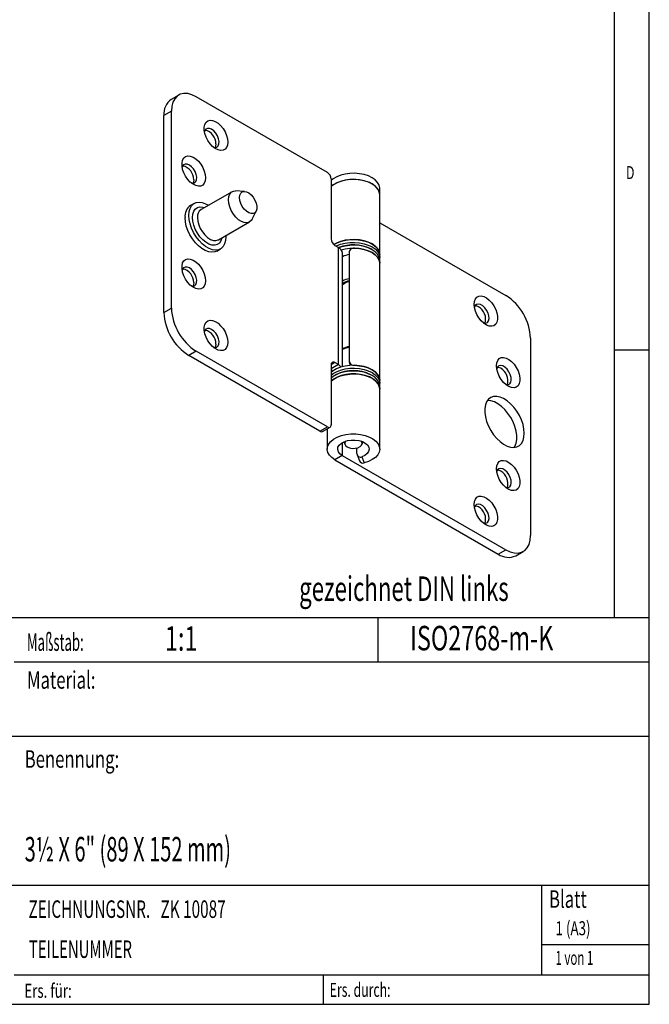
# Model space of a CAD drawing. Extents: x 5 to 415, y 5 to 292.
# Drawn here: x 325 to 415, y 5 to 146 of the extents above; entities that cross this region are included whole.
import ezdxf
from ezdxf.enums import TextEntityAlignment as Align

# ---------------------------------------------------------------- set-up
doc = ezdxf.new("R2010")
doc.units = 0
doc.layers.get('0').update_dxf_attribs({"linetype": 'CONTINUOUS'})

# ---------------------------------------------------------------- blocks, each defined once
blk = doc.blocks.new('SW_NOTE_0')
at = {"color": 0, "linetype": 'CONTINUOUS'}
for s, height, width, p in [('1:1', 3.5, 0.7, (19.71, -0.29)), ('Maßstab:      ', 2.5, 0.55, (0, 0))]:
    blk.add_text(s, height=height, dxfattribs=dict(at, width=width)).set_placement(p, align=Align.BOTTOM_LEFT)

msp = doc.modelspace()

# ---------------------------------------------------------------- linework, layer by layer
at = {"color": 7, "linetype": 'CONTINUOUS'}
for p, q in [((415, 60.25), (415, 292)), ((410, 287), (410, 60.25)), ((347.81, 134.867), (346.749, 134.255)), ((369.046, 123.804), (350.31, 134.62)), ((346.774, 132.578), (345.714, 131.966)), ((346.774, 104.407), (346.774, 132.578)), ((345.714, 103.795), (345.714, 131.966)), ((369.576, 122.885), (369.576, 114.311)), ((355.424, 121.066), (351.005, 118.515)), ((357.226, 121.11), (355.947, 121.181)), ((376.511, 120.639), (376.511, 121.532)), ((376.511, 112.065), (376.511, 120.639)), ((350.026, 119.393), (349.496, 119.087)), ((358.285, 117.131), (358.862, 118.274)), ((353.504, 114.185), (357.924, 116.736)), ((376.511, 116.637), (394.504, 106.25)), ((353.245, 112.592), (353.776, 112.898)), ((370.107, 113.393), (370.614, 113.1)), ((370.614, 96.361), (370.614, 113.1)), ((375.413, 112.779), (375.236, 112.881)), ((371.2, 96.07), (371.2, 112.284)), ((372.141, 112.363), (372.141, 96.849)), ((376.511, 111.657), (376.511, 112.065)), ((376.511, 110.84), (376.511, 111.249)), ((376.511, 94.101), (376.511, 110.84)), ((345.714, 103.795), (346.774, 104.407)), ((398.04, 100.126), (398.04, 71.955)), ((410, 98.5), (415, 98.5)), ((350.31, 98.284), (349.249, 97.671)), ((367.985, 86.855), (349.249, 97.671)), ((369.046, 87.468), (350.31, 98.284)), ((369.576, 96.348), (369.576, 87.774)), ((370.614, 96.361), (370.107, 96.654)), ((372.161, 96.711), (372.295, 96.249)), ((369.576, 95.316), (369.661, 95.433)), ((370.285, 94.917), (370.108, 94.815)), ((375.413, 94.815), (375.236, 94.917)), ((376.511, 93.693), (376.511, 94.101)), ((376.511, 92.876), (376.511, 93.285)), ((376.511, 84.303), (376.511, 92.876)), ((367.985, 86.855), (369.046, 87.468)), ((368.36, 86.818), (369.421, 87.43)), ((369.011, 87.194), (369.011, 84.303)), ((371.413, 85.343), (371.533, 84.983)), ((373.258, 83.648), (373.258, 84.457)), ((373.988, 84.983), (374.108, 85.343)), ((371.17, 83.384), (370.109, 82.772)), ((371.17, 83.384), (394.504, 69.914)), ((373.291, 83.47), (373.623, 82.626)), ((373.961, 83.204), (374.304, 82.33)), ((370.109, 82.772), (393.443, 69.301)), ((393.443, 69.301), (394.504, 69.914)), ((395.943, 69.054), (397.004, 69.666)), ((227.8, 60.25), (415, 60.25)), ((376.28, 53.875), (376.28, 60.25)), ((415, 5), (415, 60.25)), ((415, 53.875), (324.32, 53.875)), ((415, 43.25), (227.8, 43.25)), ((281.14, 22), (415, 22)), ((399.68, 9.25), (399.68, 22)), ((415, 13.5), (399.68, 13.5)), ((324.32, 9.23), (415, 9.23)), ((368.48, 5), (368.48, 9.25)), ((227.8, 5), (415, 5))]:
    msp.add_line(p, q, dxfattribs=at)
at = {"color": 1, "linetype": 'CONTINUOUS'}
for p, q in [((370.107, 96.654), (369.576, 96.348)), ((370.614, 96.361), (369.576, 95.762)), ((369.661, 95.433), (369.661, 95.656)), ((369.661, 95.433), (369.769, 95.407)), ((371.17, 85.221), (371.17, 83.384))]:
    msp.add_line(p, q, dxfattribs=at)
at = {"color": 7, "linetype": 'CONTINUOUS', "flags": 128}
for points in [[(350.31, 134.62), (349.696, 134.912), (349.101, 135.072), (348.542, 135.093), (348.037, 134.977), (347.602, 134.725), (347.248, 134.346), (346.988, 133.851), (346.828, 133.256), (346.774, 132.578)], [(354.818, 128.139), (354.772, 127.718), (354.639, 127.372), (354.425, 127.119), (354.141, 126.974), (353.803, 126.944), (353.43, 127.03), (353.041, 127.229), (352.657, 127.529), (352.299, 127.914), (351.986, 128.363), (351.735, 128.853), (351.56, 129.356), (351.47, 129.846), (351.47, 130.296), (351.56, 130.683), (351.735, 130.984), (351.986, 131.184), (352.299, 131.273), (352.657, 131.244), (353.041, 131.101), (353.43, 130.85), (353.803, 130.505), (354.141, 130.085), (354.425, 129.612), (354.639, 129.112), (354.772, 128.612), (354.818, 128.139)], [(352.52, 129.976), (352.207, 130.102), (351.922, 130.108), (351.69, 129.994), (351.532, 129.769), (351.495, 129.659)], [(352.793, 127.41), (352.98, 127.382), (353.241, 127.437), (353.438, 127.609), (353.554, 127.882), (353.577, 128.232), (353.507, 128.629), (353.349, 129.036), (353.117, 129.418), (352.832, 129.741), (352.52, 129.976)], [(353.138, 127.884), (353.091, 127.55), (353.015, 127.382)], [(351.636, 123.035), (351.59, 122.614), (351.457, 122.268), (351.243, 122.016), (350.959, 121.87), (350.622, 121.84), (350.248, 121.927), (349.859, 122.125), (349.475, 122.425), (349.117, 122.81), (348.804, 123.259), (348.553, 123.749), (348.378, 124.252), (348.288, 124.743), (348.288, 125.193), (348.378, 125.579), (348.553, 125.88), (348.804, 126.081), (349.117, 126.169), (349.475, 126.141), (349.859, 125.997), (350.248, 125.746), (350.622, 125.401), (350.959, 124.981), (351.243, 124.509), (351.457, 124.009), (351.59, 123.509), (351.636, 123.035)], [(349.338, 124.872), (349.025, 124.998), (348.74, 125.004), (348.508, 124.89), (348.35, 124.665), (348.313, 124.555)], [(349.611, 122.306), (349.798, 122.278), (350.059, 122.333), (350.256, 122.505), (350.372, 122.778), (350.395, 123.129), (350.325, 123.525), (350.167, 123.933), (349.935, 124.315), (349.65, 124.637), (349.338, 124.872)], [(349.956, 122.78), (349.909, 122.446), (349.833, 122.279)], [(376.511, 121.532), (376.507, 121.622), (376.415, 122.018), (376.198, 122.397), (375.864, 122.747), (375.424, 123.056), (374.893, 123.312), (374.29, 123.508), (373.635, 123.637), (372.95, 123.694), (372.259, 123.677), (371.585, 123.587), (370.95, 123.428), (370.378, 123.203), (369.886, 122.922), (369.576, 122.675)], [(376.511, 120.639), (376.507, 120.729), (376.415, 121.125), (376.198, 121.504), (375.864, 121.854), (375.424, 122.163), (374.893, 122.419), (374.29, 122.615), (373.635, 122.744), (372.95, 122.801), (372.259, 122.784), (371.585, 122.694), (370.95, 122.535), (370.378, 122.31), (369.886, 122.029), (369.576, 121.782)], [(376.511, 120.639), (376.457, 121.002), (376.274, 121.395), (375.968, 121.76), (375.549, 122.087), (375.031, 122.362), (374.434, 122.576), (373.777, 122.723), (373.085, 122.796), (372.381, 122.793), (371.691, 122.714), (371.039, 122.562), (370.447, 122.342), (369.936, 122.063), (369.576, 121.782)], [(354.906, 119.922), (354.954, 120.365), (355.094, 120.729), (355.32, 120.995), (355.618, 121.148), (355.947, 121.181)], [(356.497, 120.228), (356.543, 120.587), (356.677, 120.866), (356.89, 121.045), (357.165, 121.111), (357.483, 121.058), (357.819, 120.89), (358.149, 120.621), (358.448, 120.269), (358.694, 119.861), (358.87, 119.427), (358.96, 119), (358.96, 118.611), (358.87, 118.289), (358.694, 118.057), (358.448, 117.934), (358.149, 117.928), (357.819, 118.039), (357.483, 118.26), (357.165, 118.573), (356.89, 118.957), (356.677, 119.381), (356.543, 119.816), (356.497, 120.228)], [(349.249, 117.676), (349.294, 118.213), (349.428, 118.679), (349.646, 119.059), (349.941, 119.34), (350.303, 119.512), (350.719, 119.569), (351.175, 119.51), (351.656, 119.336), (352.049, 119.118)], [(358.285, 117.131), (358.151, 116.927), (357.887, 116.716), (357.558, 116.623), (357.181, 116.653), (356.777, 116.804), (356.367, 117.068), (355.974, 117.431), (355.618, 117.873), (355.32, 118.371), (355.094, 118.897), (354.954, 119.423), (354.906, 119.922)], [(353.245, 112.592), (352.969, 112.473), (352.552, 112.416), (352.096, 112.475), (351.615, 112.649), (351.126, 112.932), (350.645, 113.313), (350.189, 113.781), (349.773, 114.318), (349.411, 114.908), (349.116, 115.529), (348.898, 116.161), (348.764, 116.782), (348.719, 117.37)], [(354.548, 114.787), (354.553, 114.615), (354.507, 114.078), (354.373, 113.612), (354.155, 113.232), (353.86, 112.952), (353.499, 112.78), (353.083, 112.722), (352.627, 112.782), (352.146, 112.955), (351.656, 113.238), (351.175, 113.619), (350.719, 114.087), (350.303, 114.625), (349.941, 115.214), (349.646, 115.835), (349.428, 116.467), (349.294, 117.088), (349.249, 117.676), (349.249, 117.676)], [(376.511, 112.065), (376.507, 112.165), (376.411, 112.561), (376.191, 112.94), (375.854, 113.289), (375.412, 113.596), (374.88, 113.851), (374.275, 114.046), (373.619, 114.172), (372.934, 114.228), (372.242, 114.209), (371.569, 114.118), (370.936, 113.956), (370.365, 113.731), (369.958, 113.503)], [(369.958, 113.503), (370.447, 113.769), (371.039, 113.988), (371.691, 114.14), (372.381, 114.219), (373.085, 114.222), (373.777, 114.149), (374.434, 114.003), (375.031, 113.788), (375.549, 113.513), (375.968, 113.187), (376.274, 112.821), (376.457, 112.429), (376.511, 112.065)], [(370.291, 113.286), (370.365, 113.322), (370.936, 113.548), (371.569, 113.709), (372.242, 113.801), (372.934, 113.819), (373.619, 113.764), (374.275, 113.637), (374.88, 113.443), (375.412, 113.188), (375.854, 112.88), (376.191, 112.531), (376.411, 112.153), (376.507, 111.757), (376.494, 111.453)], [(376.511, 111.249), (376.507, 111.349), (376.411, 111.744), (376.191, 112.123), (375.854, 112.472), (375.412, 112.779), (374.88, 113.035), (374.275, 113.229), (373.619, 113.356), (372.934, 113.411), (372.242, 113.393), (371.569, 113.301), (370.936, 113.14), (370.69, 113.054)], [(371.023, 112.759), (371.569, 112.893), (372.242, 112.984), (372.934, 113.003), (373.619, 112.948), (374.275, 112.821), (374.88, 112.626), (375.412, 112.371), (375.854, 112.064), (376.191, 111.715), (376.411, 111.336), (376.507, 110.94), (376.511, 110.84)], [(376.511, 110.84), (376.509, 110.91), (376.42, 111.313), (376.203, 111.699), (375.864, 112.055), (375.417, 112.369), (374.875, 112.628), (374.26, 112.825), (373.591, 112.951), (372.893, 113.004)], [(351.636, 108.338), (351.59, 107.916), (351.457, 107.57), (351.243, 107.318), (350.959, 107.173), (350.622, 107.142), (350.248, 107.229), (349.859, 107.427), (349.475, 107.727), (349.117, 108.112), (348.804, 108.562), (348.553, 109.051), (348.378, 109.555), (348.288, 110.045), (348.288, 110.495), (348.378, 110.881), (348.553, 111.183), (348.804, 111.383), (349.117, 111.471), (349.475, 111.443), (349.859, 111.299), (350.248, 111.048), (350.622, 110.704), (350.959, 110.284), (351.243, 109.811), (351.457, 109.311), (351.59, 108.811), (351.636, 108.338)], [(349.338, 110.175), (349.025, 110.301), (348.74, 110.307), (348.508, 110.192), (348.35, 109.967), (348.313, 109.857)], [(349.611, 107.609), (349.798, 107.581), (350.059, 107.636), (350.256, 107.807), (350.372, 108.08), (350.395, 108.431), (350.325, 108.827), (350.167, 109.235), (349.935, 109.617), (349.65, 109.94), (349.338, 110.175)], [(349.956, 108.082), (349.909, 107.749), (349.833, 107.581)], [(389.996, 104.973), (390.042, 105.394), (390.175, 105.741), (390.389, 105.993), (390.673, 106.138), (391.01, 106.169), (391.384, 106.082), (391.773, 105.884), (392.157, 105.584), (392.515, 105.199), (392.828, 104.749), (393.079, 104.26), (393.254, 103.756), (393.344, 103.266), (393.344, 102.816), (393.254, 102.43), (393.079, 102.128), (392.828, 101.928), (392.515, 101.84), (392.157, 101.868), (391.773, 102.012), (391.384, 102.262), (391.01, 102.607), (390.673, 103.027), (390.389, 103.5), (390.175, 104), (390.042, 104.5), (389.996, 104.973)], [(391.33, 102.305), (391.37, 102.296), (391.654, 102.29), (391.886, 102.404), (392.044, 102.629), (392.115, 102.945), (392.091, 103.322), (391.975, 103.729), (391.778, 104.128), (391.517, 104.485), (391.215, 104.767), (390.899, 104.949), (390.597, 105.016), (390.335, 104.961), (390.138, 104.789), (390.032, 104.554)], [(390.615, 104.616), (390.302, 104.742), (390.119, 104.761)], [(354.818, 99.56), (354.772, 99.139), (354.639, 98.793), (354.425, 98.54), (354.141, 98.395), (353.803, 98.365), (353.43, 98.451), (353.041, 98.65), (352.657, 98.95), (352.299, 99.335), (351.986, 99.784), (351.735, 100.274), (351.56, 100.777), (351.47, 101.267), (351.47, 101.718), (351.56, 102.104), (351.735, 102.405), (351.986, 102.605), (352.299, 102.694), (352.657, 102.665), (353.041, 102.522), (353.43, 102.271), (353.803, 101.926), (354.141, 101.506), (354.425, 101.033), (354.639, 100.533), (354.772, 100.033), (354.818, 99.56)], [(352.52, 101.397), (352.207, 101.523), (351.922, 101.529), (351.69, 101.415), (351.532, 101.19), (351.495, 101.08)], [(352.793, 98.831), (352.98, 98.803), (353.241, 98.858), (353.438, 99.03), (353.554, 99.303), (353.577, 99.653), (353.507, 100.05), (353.349, 100.457), (353.117, 100.839), (352.832, 101.162), (352.52, 101.397)], [(353.138, 99.305), (353.091, 98.971), (353.015, 98.803)], [(393.178, 96.196), (393.224, 96.617), (393.357, 96.963), (393.571, 97.216), (393.855, 97.361), (394.192, 97.391), (394.566, 97.305), (394.955, 97.106), (395.339, 96.806), (395.697, 96.421), (396.01, 95.972), (396.261, 95.482), (396.436, 94.979), (396.526, 94.489), (396.526, 94.038), (396.436, 93.652), (396.261, 93.351), (396.01, 93.15), (395.697, 93.062), (395.339, 93.09), (394.955, 93.234), (394.566, 93.485), (394.192, 93.83), (393.855, 94.25), (393.571, 94.722), (393.357, 95.222), (393.224, 95.722), (393.178, 96.196)], [(376.511, 94.101), (376.507, 94.201), (376.411, 94.597), (376.191, 94.976), (375.854, 95.325), (375.412, 95.632), (374.88, 95.887), (374.275, 96.082), (373.619, 96.209), (372.934, 96.264), (372.242, 96.245), (371.569, 96.154), (370.936, 95.992), (370.365, 95.767), (369.876, 95.484), (369.576, 95.245)], [(369.576, 94.836), (369.876, 95.076), (370.365, 95.358), (370.936, 95.584), (371.569, 95.746), (372.242, 95.837), (372.934, 95.855), (373.619, 95.8), (374.275, 95.673), (374.88, 95.479), (375.412, 95.224), (375.854, 94.916), (376.191, 94.567), (376.411, 94.189), (376.507, 93.793), (376.494, 93.489)], [(372.893, 96.265), (373.591, 96.212), (374.26, 96.086), (374.875, 95.889), (375.417, 95.629), (375.864, 95.316), (376.203, 94.96), (376.42, 94.574), (376.509, 94.171), (376.511, 94.101)], [(394.512, 93.528), (394.552, 93.518), (394.836, 93.512), (395.068, 93.627), (395.226, 93.852), (395.297, 94.167), (395.273, 94.545), (395.157, 94.951), (394.96, 95.351), (394.699, 95.707), (394.397, 95.989), (394.081, 96.172), (393.779, 96.238), (393.517, 96.184), (393.32, 96.012), (393.214, 95.777)], [(393.797, 95.839), (393.484, 95.965), (393.301, 95.983)], [(376.511, 93.285), (376.507, 93.385), (376.411, 93.78), (376.191, 94.159), (375.854, 94.508), (375.412, 94.815), (374.88, 95.071), (374.275, 95.265), (373.619, 95.392), (372.934, 95.447), (372.242, 95.429), (371.569, 95.337), (370.936, 95.176), (370.365, 94.95), (369.876, 94.668), (369.576, 94.428)], [(369.576, 94.02), (369.876, 94.259), (370.365, 94.542), (370.936, 94.768), (371.569, 94.929), (372.242, 95.021), (372.934, 95.039), (373.619, 94.984), (374.275, 94.857), (374.88, 94.662), (375.412, 94.407), (375.854, 94.1), (376.191, 93.751), (376.411, 93.372), (376.507, 92.976), (376.511, 92.876)], [(376.511, 92.876), (376.457, 93.24), (376.274, 93.632), (375.968, 93.998), (375.549, 94.324), (375.031, 94.599), (374.434, 94.814), (373.777, 94.96), (373.085, 95.033), (372.381, 95.03), (371.691, 94.951), (371.039, 94.8), (370.447, 94.58), (369.936, 94.3), (369.576, 94.02)], [(397.156, 86.551), (397.11, 87.16), (396.975, 87.803), (396.755, 88.457), (396.457, 89.103), (396.091, 89.719), (395.668, 90.286), (395.201, 90.785), (394.707, 91.201), (394.2, 91.52), (393.698, 91.731), (393.216, 91.829), (392.769, 91.809), (392.373, 91.673), (392.039, 91.424), (391.779, 91.072), (391.601, 90.627), (391.51, 90.103), (391.51, 89.517), (391.601, 88.889), (391.779, 88.238), (392.039, 87.585), (392.373, 86.951), (392.769, 86.357), (393.216, 85.822), (393.698, 85.363), (394.2, 84.994), (394.707, 84.728), (395.201, 84.573), (395.668, 84.534), (396.091, 84.612), (396.457, 84.805), (396.755, 85.107), (396.975, 85.507), (397.11, 85.994), (397.156, 86.551)], [(395.725, 84.537), (395.815, 84.683), (395.993, 85.128), (396.084, 85.652), (396.084, 86.238), (395.993, 86.866), (395.815, 87.517), (395.555, 88.17), (395.221, 88.804), (394.825, 89.398), (394.378, 89.933), (393.896, 90.392), (393.394, 90.761), (392.887, 91.027), (392.393, 91.182), (391.926, 91.221), (391.869, 91.218)], [(370.109, 82.772), (369.66, 83.085), (369.321, 83.441), (369.102, 83.827), (369.013, 84.23), (369.055, 84.635), (369.228, 85.029), (369.525, 85.397), (369.936, 85.727), (370.447, 86.006), (371.039, 86.226), (371.691, 86.378), (372.381, 86.456), (373.085, 86.459), (373.777, 86.387), (374.434, 86.24), (375.031, 86.026), (375.549, 85.75), (375.968, 85.424), (376.274, 85.059), (376.457, 84.666), (376.51, 84.261), (376.43, 83.858), (376.222, 83.47), (375.891, 83.111), (375.451, 82.795), (374.915, 82.531), (374.304, 82.33)], [(371.17, 83.384), (370.829, 83.636), (370.606, 83.929), (370.513, 84.244), (370.556, 84.563), (370.733, 84.866), (371.033, 85.135), (371.437, 85.353), (371.921, 85.508), (372.457, 85.59), (373.011, 85.594), (373.549, 85.519), (374.04, 85.371), (374.453, 85.158), (374.764, 84.894), (374.953, 84.593), (375.01, 84.275), (374.93, 83.959), (374.719, 83.663), (374.389, 83.407), (373.961, 83.204)], [(371.628, 85.425), (371.538, 85.27), (371.519, 85.033), (371.635, 84.805), (371.873, 84.611)], [(371.873, 84.611), (372.207, 84.472), (372.6, 84.404), (373.012, 84.412), (373.396, 84.498), (373.711, 84.65), (373.923, 84.854), (374.009, 85.086), (373.96, 85.322), (373.893, 85.425)], [(393.178, 81.498), (393.224, 81.919), (393.357, 82.265), (393.571, 82.518), (393.855, 82.663), (394.192, 82.693), (394.566, 82.607), (394.955, 82.408), (395.339, 82.108), (395.697, 81.723), (396.01, 81.274), (396.261, 80.784), (396.436, 80.281), (396.526, 79.791), (396.526, 79.341), (396.436, 78.954), (396.261, 78.653), (396.01, 78.453), (395.697, 78.364), (395.339, 78.393), (394.955, 78.536), (394.566, 78.787), (394.192, 79.132), (393.855, 79.552), (393.571, 80.025), (393.357, 80.525), (393.224, 81.025), (393.178, 81.498)], [(394.512, 78.83), (394.552, 78.821), (394.836, 78.815), (395.068, 78.929), (395.226, 79.154), (395.297, 79.469), (395.273, 79.847), (395.157, 80.254), (394.96, 80.653), (394.699, 81.009), (394.397, 81.291), (394.081, 81.474), (393.779, 81.541), (393.517, 81.486), (393.32, 81.314), (393.214, 81.079)], [(393.797, 81.141), (393.484, 81.267), (393.301, 81.285)], [(389.996, 76.394), (390.042, 76.816), (390.175, 77.162), (390.389, 77.414), (390.673, 77.559), (391.01, 77.59), (391.384, 77.503), (391.773, 77.305), (392.157, 77.005), (392.515, 76.62), (392.828, 76.17), (393.079, 75.681), (393.254, 75.177), (393.344, 74.687), (393.344, 74.237), (393.254, 73.851), (393.079, 73.549), (392.828, 73.349), (392.515, 73.261), (392.157, 73.289), (391.773, 73.433), (391.384, 73.683), (391.01, 74.028), (390.673, 74.448), (390.389, 74.921), (390.175, 75.421), (390.042, 75.921), (389.996, 76.394)], [(391.33, 73.727), (391.37, 73.717), (391.654, 73.711), (391.886, 73.825), (392.044, 74.05), (392.115, 74.366), (392.091, 74.743), (391.975, 75.15), (391.778, 75.549), (391.517, 75.906), (391.215, 76.188), (390.899, 76.37), (390.597, 76.437), (390.335, 76.382), (390.138, 76.21), (390.032, 75.975)], [(390.615, 76.037), (390.302, 76.164), (390.119, 76.182)], [(394.504, 69.914), (395.118, 69.621), (395.713, 69.462), (396.272, 69.44), (396.777, 69.557), (397.212, 69.808), (397.566, 70.187), (397.826, 70.682), (397.986, 71.277), (398.04, 71.955)]]:
    msp.add_lwpolyline(points, dxfattribs=at)
at = {"color": 1, "linetype": 'CONTINUOUS', "flags": 128}
for points in [[(349.78, 117.37), (349.826, 117.853), (349.963, 118.261), (350.185, 118.576), (350.481, 118.785), (350.84, 118.879), (351.245, 118.854), (351.48, 118.789)], [(353.98, 114.459), (353.976, 114.438), (353.839, 114.031), (353.617, 113.715), (353.32, 113.506), (352.962, 113.412), (352.556, 113.437), (352.123, 113.581), (351.679, 113.837), (351.245, 114.194), (350.84, 114.636), (350.481, 115.145), (350.185, 115.697), (349.963, 116.268), (349.826, 116.834), (349.78, 117.37)], [(350.487, 117.37), (350.534, 116.872), (350.675, 116.346), (350.9, 115.819), (351.199, 115.322), (351.554, 114.88), (351.947, 114.517), (352.357, 114.252), (352.761, 114.101), (353.138, 114.072), (353.468, 114.165), (353.504, 114.185)]]:
    msp.add_lwpolyline(points, dxfattribs=at)
at = {"color": 7, "linetype": 'CONTINUOUS'}
for centre, radius, start, end in [((348.146, 132.244), 2.448, 124.77892, 186.53326), ((351.118, 127.898), 2.021, 359.5873, 76.71349), ((347.936, 122.795), 2.021, 359.5873, 76.71349), ((368.425, 122.833), 1.153, 2.60548, 57.39452), ((350.523, 117.588), 1.818, 124.43238, 186.8798), ((370.728, 114.364), 1.153, 182.60548, 237.39452), ((370.213, 112.194), 0.991, 5.20333, 66.11681), ((372.746, 108.044), 5.44, 62.75939, 112.50169), ((372.837, 112.308), 0.698, 85.37772, 175.47403), ((372.577, 109.208), 2.914, 98.59615, 118.19655), ((347.936, 108.097), 2.021, 359.5873, 76.71349), ((372.577, 105.737), 2.914, 98.59615, 118.19655), ((372.587, 105.66), 2.705, 99.48689, 120.851), ((372.493, 106.148), 2.066, 99.78842, 128.72554), ((390.396, 99.795), 7.651, 2.4763, 57.5237), ((354.418, 104.738), 7.651, 182.4763, 237.5237), ((389.617, 102.859), 2.021, 343.28159, 60.41245), ((353.357, 104.126), 7.651, 182.4764, 237.5236), ((351.118, 99.319), 2.021, 359.5873, 76.71349), ((372.587, 96.269), 2.705, 99.48689, 120.851), ((372.577, 95.939), 2.914, 98.59615, 118.19655), ((369.9, 96.4), 0.328, 50.79671, 189.21404), ((369.489, 95.547), 0.206, 326.34239, 65.05844), ((369.954, 95.155), 1.375, 38.96691, 61.29138), ((372.821, 96.948), 0.688, 188.33679, 276.00962), ((392.799, 94.082), 2.021, 343.28159, 60.41245), ((372.761, 90.194), 5.333, 62.34492, 117.65508), ((372.761, 90.191), 5.336, 62.36011, 117.63989), ((369.253, 87.721), 0.328, 230.79671, 9.21404), ((368.205, 87.162), 0.377, 234.38242, 294.30712), ((373.756, 83.658), 0.498, 181.14991, 294.26898), ((374.126, 82.851), 0.551, 204.13963, 288.88671), ((392.799, 79.384), 2.021, 343.28159, 60.41245), ((389.617, 74.28), 2.021, 343.28159, 60.41245), ((394.908, 71.342), 2.512, 234.34106, 294.34848)]:
    msp.add_arc(centre, radius, start, end, dxfattribs=at)
at = {"color": 1, "linetype": 'CONTINUOUS'}
msp.add_arc((351.699, 117.511), 1.221, 124.69229, 186.61989, dxfattribs=at)

# ---------------------------------------------------------------- block references
at = {"color": 7, "linetype": 'CONTINUOUS'}
msp.add_blockref('SW_NOTE_0', (326.142, 54.7), dxfattribs=at)

# ---------------------------------------------------------------- texts
for s, height, width, p in [('D', 1.852, 0.7, (411.667, 122.281)), ('gezeichnet DIN links', 3.5, 0.665, (365.014, 61.52)), ('ISO2768-m-K', 3.5, 0.7, (380.849, 54.457)), ('Material:', 2.5, 0.7, (326.155, 49.296)), ('Benennung:', 2.5, 0.7, (325.826, 38.003)), ('3½ X 6" (89 X 152 mm)', 3.5, 0.6, (325.826, 24.31)), ('Blatt', 2.5, 0.7, (400.68, 18)), ('ZEICHNUNGSNR.   ZK 10087', 2.5, 0.641667, (326.372, 16.562)), ('1 (A3)', 2, 0.7, (401.611, 14.237)), ('TEILENUMMER   ', 2.5, 0.625, (326.425, 10.841)), ('1 von 1', 2, 0.6, (401.611, 10.01)), ('Ers. für:', 2, 0.7, (325.769, 5.306)), ('Ers. durch: ', 2, 0.641667, (369.374, 5.439))]:
    msp.add_text(s, height=height, dxfattribs=dict(at, width=width)).set_placement(p, align=Align.BOTTOM_LEFT)

doc.saveas('drawing.dxf')
